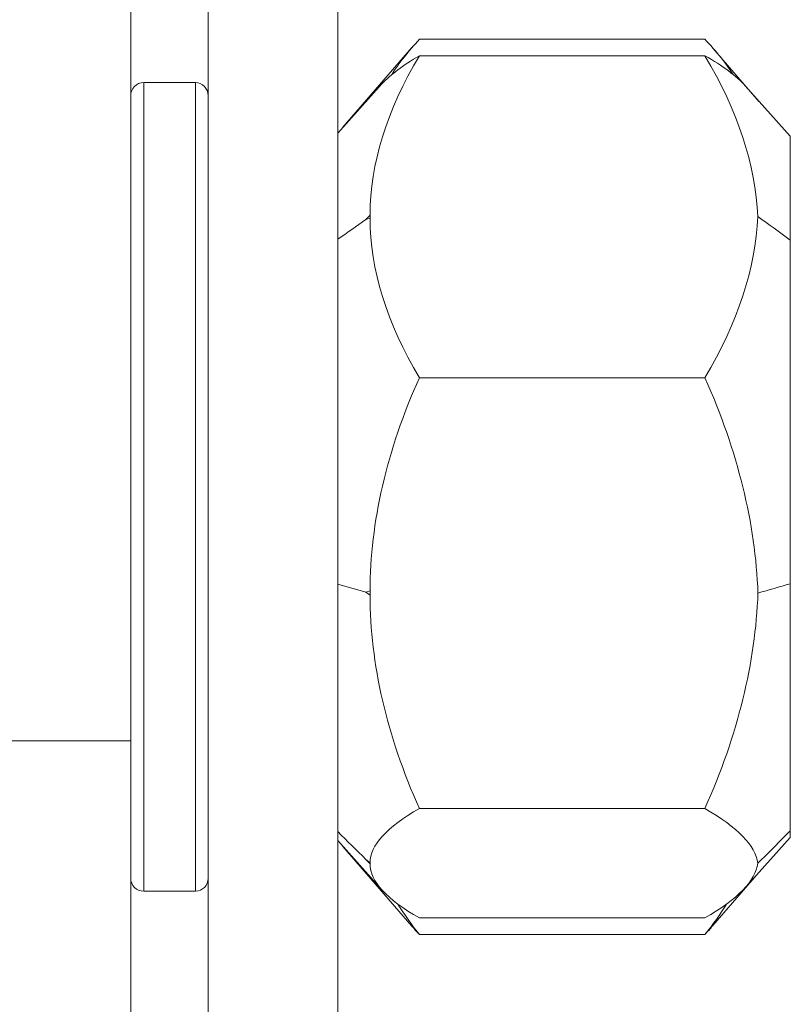
# Model space of a CAD drawing. Units: inches. Extents: x 80.9 to 148.6, y -171.1 to -123.
# Drawn here: x 92 to 93.2, y -167.5 to -166.1 of the extents above; entities that cross this region are included whole.
import ezdxf

# ---------------------------------------------------------------- set-up
doc = ezdxf.new("R2010")
doc.units = ezdxf.units.IN
doc.header["$MEASUREMENT"] = 0
doc.layers.add('Layer 1', color=7, linetype='Continuous')

msp = doc.modelspace()

# ---------------------------------------------------------------- linework, layer by layer
at = {"layer": 'Layer 1', "color": 7, "lineweight": 15}
for points in [[(92.3082, -170.1729), (92.3082, -131.0728)], [(92.4984, -170.1729), (92.4984, -131.0728)], [(92.1945, -167.1357), (92.1945, -162.4855)], [(92.6183, -166.1063), (93.0372, -166.1063)], [(92.6073, -166.1184), (92.506, -166.2352)], [(93.1165, -166.1976), (93.0489, -166.1194)], [(92.6183, -166.1304), (93.0372, -166.1304)], [(92.2138, -166.1697), (92.2138, -166.2813)], [(92.2896, -166.1697), (92.2138, -166.1697)], [(92.2896, -166.2813), (92.2896, -166.1697)], [(92.5632, -166.1718), (92.4984, -166.2441)], [(93.1626, -166.2483), (93.0965, -166.1745)], [(93.1626, -166.2483), (93.1626, -166.4009)], [(92.2138, -166.2813), (92.2138, -167.3562)], [(92.2896, -167.3562), (92.2896, -166.2813)], [(92.5459, -166.3644), (92.5397, -166.3706)], [(92.5397, -166.3706), (92.5459, -166.3688)], [(92.5459, -166.3644), (92.5459, -166.3688)], [(93.1626, -166.4009), (93.1626, -166.9052)], [(92.6183, -166.6028), (93.0372, -166.6028)], [(93.1626, -166.9052), (93.1626, -167.2677)], [(92.5459, -166.9156), (92.5397, -166.9173)], [(92.5397, -166.9173), (92.5459, -166.9221)], [(92.5459, -166.9156), (92.5459, -166.9221)], [(92.0051, -167.1357), (92.1945, -167.1357)], [(92.1945, -167.1357), (92.1945, -168.0848)], [(92.6183, -167.2349), (93.0372, -167.2349)], [(93.1626, -167.2677), (93.1626, -167.2776)], [(92.4984, -167.2818), (92.5632, -167.3541)], [(93.0965, -167.3514), (93.1626, -167.2776)], [(92.506, -167.2907), (92.6073, -167.4075)], [(92.5397, -167.3097), (92.5459, -167.3162)], [(92.5459, -167.3145), (92.5397, -167.3097)], [(92.5459, -167.3145), (92.5459, -167.3162)], [(93.0489, -167.4065), (93.1165, -167.3286)], [(92.2138, -167.3562), (92.2896, -167.3562)], [(92.6183, -167.3955), (93.0372, -167.3955)], [(92.6183, -167.4199), (93.0372, -167.4199)]]:
    msp.add_lwpolyline(points, dxfattribs=at)
for points in [[(92.6183, -166.1063), (92.6024, -166.1235), (92.5887, -166.1408), (92.5776, -166.158)], [(92.6183, -166.1063), (92.6024, -166.1235), (92.5887, -166.1408), (92.5776, -166.158)], [(92.6183, -166.1063), (92.6024, -166.1235), (92.5887, -166.1408), (92.5776, -166.158)], [(92.6183, -166.1063), (92.6024, -166.1235), (92.5887, -166.1408), (92.5776, -166.158)], [(92.6183, -166.1063), (92.6024, -166.1235), (92.5887, -166.1408), (92.5776, -166.158)], [(92.6183, -166.1063), (92.6024, -166.1235), (92.5887, -166.1408), (92.5776, -166.158)], [(92.6183, -166.1063), (92.6024, -166.1235), (92.5887, -166.1408), (92.5776, -166.158)], [(92.6183, -166.1063), (92.6024, -166.1235), (92.5887, -166.1408), (92.5776, -166.158)], [(92.6183, -166.1063), (92.6024, -166.1235), (92.5887, -166.1408), (92.5776, -166.158)], [(92.6183, -166.1063), (92.6024, -166.1235), (92.5887, -166.1408), (92.5776, -166.158)], [(92.6183, -166.1063), (92.6024, -166.1235), (92.5887, -166.1408), (92.5776, -166.158)], [(92.6183, -166.1063), (92.6024, -166.1235), (92.5887, -166.1408), (92.5776, -166.158)], [(92.6183, -166.1063), (92.6024, -166.1235), (92.5887, -166.1408), (92.5776, -166.158)], [(92.6183, -166.1063), (92.6024, -166.1235), (92.5887, -166.1408), (92.5776, -166.158)], [(92.6183, -166.1063), (92.6024, -166.1235), (92.5887, -166.1408), (92.5776, -166.158)], [(92.6183, -166.1063), (92.6024, -166.1235), (92.5887, -166.1408), (92.5776, -166.158)], [(92.6183, -166.1063), (92.6024, -166.1235), (92.5887, -166.1408), (92.5776, -166.158)], [(92.6183, -166.1063), (92.6024, -166.1235), (92.5887, -166.1408), (92.5776, -166.158)], [(92.6183, -166.1063), (92.6024, -166.1235), (92.5887, -166.1408), (92.5776, -166.158)], [(92.6183, -166.1063), (92.6024, -166.1235), (92.5887, -166.1408), (92.5776, -166.158)], [(92.6183, -166.1063), (92.6024, -166.1235), (92.5887, -166.1408), (92.5776, -166.158)], [(93.0786, -166.158), (93.0675, -166.1408), (93.0538, -166.1235), (93.0372, -166.1063)], [(93.0786, -166.158), (93.0675, -166.1408), (93.0538, -166.1235), (93.0372, -166.1063)], [(93.0786, -166.158), (93.0675, -166.1408), (93.0538, -166.1235), (93.0372, -166.1063)], [(93.0786, -166.158), (93.0675, -166.1408), (93.0538, -166.1235), (93.0372, -166.1063)], [(93.0786, -166.158), (93.0675, -166.1408), (93.0538, -166.1235), (93.0372, -166.1063)], [(93.0786, -166.158), (93.0675, -166.1408), (93.0538, -166.1235), (93.0372, -166.1063)], [(93.0786, -166.158), (93.0675, -166.1408), (93.0538, -166.1235), (93.0372, -166.1063)], [(93.0786, -166.158), (93.0675, -166.1408), (93.0538, -166.1235), (93.0372, -166.1063)], [(93.0786, -166.158), (93.0675, -166.1408), (93.0538, -166.1235), (93.0372, -166.1063)], [(93.0786, -166.158), (93.0675, -166.1408), (93.0538, -166.1235), (93.0372, -166.1063)], [(93.0786, -166.158), (93.0675, -166.1408), (93.0538, -166.1235), (93.0372, -166.1063)], [(93.0786, -166.158), (93.0675, -166.1408), (93.0538, -166.1235), (93.0372, -166.1063)], [(93.0786, -166.158), (93.0675, -166.1408), (93.0538, -166.1235), (93.0372, -166.1063)], [(93.0786, -166.158), (93.0675, -166.1408), (93.0538, -166.1235), (93.0372, -166.1063)], [(93.0786, -166.158), (93.0675, -166.1408), (93.0538, -166.1235), (93.0372, -166.1063)], [(93.0786, -166.158), (93.0675, -166.1408), (93.0538, -166.1235), (93.0372, -166.1063)], [(93.0786, -166.158), (93.0675, -166.1408), (93.0538, -166.1235), (93.0372, -166.1063)], [(93.0786, -166.158), (93.0675, -166.1408), (93.0538, -166.1235), (93.0372, -166.1063)], [(93.0786, -166.158), (93.0675, -166.1408), (93.0538, -166.1235), (93.0372, -166.1063)], [(93.0786, -166.158), (93.0675, -166.1408), (93.0538, -166.1235), (93.0372, -166.1063)], [(93.0786, -166.158), (93.0675, -166.1408), (93.0538, -166.1235), (93.0372, -166.1063)], [(92.6183, -166.1304), (92.5701, -166.2104), (92.5459, -166.2896), (92.5459, -166.3644)], [(92.6183, -166.1304), (92.5701, -166.2104), (92.5459, -166.2896), (92.5459, -166.3644)], [(92.6183, -166.1304), (92.5701, -166.2104), (92.5459, -166.2896), (92.5459, -166.3644)], [(92.6183, -166.1304), (92.5701, -166.2104), (92.5459, -166.2896), (92.5459, -166.3644)], [(92.6183, -166.1304), (92.5701, -166.2104), (92.5459, -166.2896), (92.5459, -166.3644)], [(92.6183, -166.1304), (92.5701, -166.2104), (92.5459, -166.2896), (92.5459, -166.3644)], [(92.6183, -166.1304), (92.5701, -166.2104), (92.5459, -166.2896), (92.5459, -166.3644)], [(92.6183, -166.1304), (92.5701, -166.2104), (92.5459, -166.2896), (92.5459, -166.3644)], [(92.6183, -166.1304), (92.5701, -166.2104), (92.5459, -166.2896), (92.5459, -166.3644)], [(92.6183, -166.1304), (92.5701, -166.2104), (92.5459, -166.2896), (92.5459, -166.3644)], [(92.6183, -166.1304), (92.5701, -166.2104), (92.5459, -166.2896), (92.5459, -166.3644)], [(92.6183, -166.1304), (92.5701, -166.2104), (92.5459, -166.2896), (92.5459, -166.3644)], [(92.6183, -166.1304), (92.5701, -166.2104), (92.5459, -166.2896), (92.5459, -166.3644)], [(92.6183, -166.1304), (92.5701, -166.2104), (92.5459, -166.2896), (92.5459, -166.3644)], [(92.6183, -166.1304), (92.5701, -166.2104), (92.5459, -166.2896), (92.5459, -166.3644)], [(92.6183, -166.1304), (92.5701, -166.2104), (92.5459, -166.2896), (92.5459, -166.3644)], [(92.6183, -166.1304), (92.5701, -166.2104), (92.5459, -166.2896), (92.5459, -166.3644)], [(92.6183, -166.1304), (92.5701, -166.2104), (92.5459, -166.2896), (92.5459, -166.3644)], [(92.6183, -166.1304), (92.5701, -166.2104), (92.5459, -166.2896), (92.5459, -166.3644)], [(92.6183, -166.1304), (92.5701, -166.2104), (92.5459, -166.2896), (92.5459, -166.3644)], [(92.6183, -166.1304), (92.5701, -166.2104), (92.5459, -166.2896), (92.5459, -166.3644)], [(92.6183, -166.1304), (92.5942, -166.1442), (92.5756, -166.1583), (92.5632, -166.1718)], [(92.6183, -166.1304), (92.5942, -166.1442), (92.5756, -166.1583), (92.5632, -166.1718)], [(92.6183, -166.1304), (92.5942, -166.1442), (92.5756, -166.1583), (92.5632, -166.1718)], [(92.6183, -166.1304), (92.5942, -166.1442), (92.5756, -166.1583), (92.5632, -166.1718)], [(92.6183, -166.1304), (92.5942, -166.1442), (92.5756, -166.1583), (92.5632, -166.1718)], [(92.6183, -166.1304), (92.5942, -166.1442), (92.5756, -166.1583), (92.5632, -166.1718)], [(92.6183, -166.1304), (92.5942, -166.1442), (92.5756, -166.1583), (92.5632, -166.1718)], [(92.6183, -166.1304), (92.5942, -166.1442), (92.5756, -166.1583), (92.5632, -166.1718)], [(92.6183, -166.1304), (92.5942, -166.1442), (92.5756, -166.1583), (92.5632, -166.1718)], [(92.6183, -166.1304), (92.5942, -166.1442), (92.5756, -166.1583), (92.5632, -166.1718)], [(92.6183, -166.1304), (92.5942, -166.1442), (92.5756, -166.1583), (92.5632, -166.1718)], [(92.6183, -166.1304), (92.5942, -166.1442), (92.5756, -166.1583), (92.5632, -166.1718)], [(92.6183, -166.1304), (92.5942, -166.1442), (92.5756, -166.1583), (92.5632, -166.1718)], [(92.6183, -166.1304), (92.5942, -166.1442), (92.5756, -166.1583), (92.5632, -166.1718)], [(92.6183, -166.1304), (92.5942, -166.1442), (92.5756, -166.1583), (92.5632, -166.1718)], [(92.6183, -166.1304), (92.5942, -166.1442), (92.5756, -166.1583), (92.5632, -166.1718)], [(92.6183, -166.1304), (92.5942, -166.1442), (92.5756, -166.1583), (92.5632, -166.1718)], [(92.6183, -166.1304), (92.5942, -166.1442), (92.5756, -166.1583), (92.5632, -166.1718)], [(92.6183, -166.1304), (92.5942, -166.1442), (92.5756, -166.1583), (92.5632, -166.1718)], [(92.6183, -166.1304), (92.5942, -166.1442), (92.5756, -166.1583), (92.5632, -166.1718)], [(92.6183, -166.1304), (92.5942, -166.1442), (92.5756, -166.1583), (92.5632, -166.1718)], [(93.0965, -166.1745), (93.0834, -166.1601), (93.0634, -166.1452), (93.0372, -166.1304)], [(93.0965, -166.1745), (93.0834, -166.1601), (93.0634, -166.1452), (93.0372, -166.1304)], [(93.0965, -166.1745), (93.0834, -166.1601), (93.0634, -166.1452), (93.0372, -166.1304)], [(93.0965, -166.1745), (93.0834, -166.1601), (93.0634, -166.1452), (93.0372, -166.1304)], [(93.0965, -166.1745), (93.0834, -166.1601), (93.0634, -166.1452), (93.0372, -166.1304)], [(93.0965, -166.1745), (93.0834, -166.1601), (93.0634, -166.1452), (93.0372, -166.1304)], [(93.0965, -166.1745), (93.0834, -166.1601), (93.0634, -166.1452), (93.0372, -166.1304)], [(93.0965, -166.1745), (93.0834, -166.1601), (93.0634, -166.1452), (93.0372, -166.1304)], [(93.0965, -166.1745), (93.0834, -166.1601), (93.0634, -166.1452), (93.0372, -166.1304)], [(93.0965, -166.1745), (93.0834, -166.1601), (93.0634, -166.1452), (93.0372, -166.1304)], [(93.0965, -166.1745), (93.0834, -166.1601), (93.0634, -166.1452), (93.0372, -166.1304)], [(93.0965, -166.1745), (93.0834, -166.1601), (93.0634, -166.1452), (93.0372, -166.1304)], [(93.0965, -166.1745), (93.0834, -166.1601), (93.0634, -166.1452), (93.0372, -166.1304)], [(93.0965, -166.1745), (93.0834, -166.1601), (93.0634, -166.1452), (93.0372, -166.1304)], [(93.0965, -166.1745), (93.0834, -166.1601), (93.0634, -166.1452), (93.0372, -166.1304)], [(93.0965, -166.1745), (93.0834, -166.1601), (93.0634, -166.1452), (93.0372, -166.1304)], [(93.0965, -166.1745), (93.0834, -166.1601), (93.0634, -166.1452), (93.0372, -166.1304)], [(93.0965, -166.1745), (93.0834, -166.1601), (93.0634, -166.1452), (93.0372, -166.1304)], [(93.0965, -166.1745), (93.0834, -166.1601), (93.0634, -166.1452), (93.0372, -166.1304)], [(93.0965, -166.1745), (93.0834, -166.1601), (93.0634, -166.1452), (93.0372, -166.1304)], [(93.0965, -166.1745), (93.0834, -166.1601), (93.0634, -166.1452), (93.0372, -166.1304)], [(93.1151, -166.3664), (93.1116, -166.2906), (93.0854, -166.211), (93.0372, -166.1304)], [(93.1151, -166.3664), (93.1116, -166.2906), (93.0854, -166.211), (93.0372, -166.1304)], [(93.1151, -166.3664), (93.1116, -166.2906), (93.0854, -166.211), (93.0372, -166.1304)], [(93.1151, -166.3664), (93.1116, -166.2906), (93.0854, -166.211), (93.0372, -166.1304)], [(93.1151, -166.3664), (93.1116, -166.2906), (93.0854, -166.211), (93.0372, -166.1304)], [(93.1151, -166.3664), (93.1116, -166.2906), (93.0854, -166.211), (93.0372, -166.1304)], [(93.1151, -166.3664), (93.1116, -166.2906), (93.0854, -166.211), (93.0372, -166.1304)], [(93.1151, -166.3664), (93.1116, -166.2906), (93.0854, -166.211), (93.0372, -166.1304)], [(93.1151, -166.3664), (93.1116, -166.2906), (93.0854, -166.211), (93.0372, -166.1304)], [(93.1151, -166.3664), (93.1116, -166.2906), (93.0854, -166.211), (93.0372, -166.1304)], [(93.1151, -166.3664), (93.1116, -166.2906), (93.0854, -166.211), (93.0372, -166.1304)], [(93.1151, -166.3664), (93.1116, -166.2906), (93.0854, -166.211), (93.0372, -166.1304)], [(93.1151, -166.3664), (93.1116, -166.2906), (93.0854, -166.211), (93.0372, -166.1304)], [(93.1151, -166.3664), (93.1116, -166.2906), (93.0854, -166.211), (93.0372, -166.1304)], [(93.1151, -166.3664), (93.1116, -166.2906), (93.0854, -166.211), (93.0372, -166.1304)], [(93.1151, -166.3664), (93.1116, -166.2906), (93.0854, -166.211), (93.0372, -166.1304)], [(93.1151, -166.3664), (93.1116, -166.2906), (93.0854, -166.211), (93.0372, -166.1304)], [(93.1151, -166.3664), (93.1116, -166.2906), (93.0854, -166.211), (93.0372, -166.1304)], [(93.1151, -166.3664), (93.1116, -166.2906), (93.0854, -166.211), (93.0372, -166.1304)], [(93.1151, -166.3664), (93.1116, -166.2906), (93.0854, -166.211), (93.0372, -166.1304)], [(93.1151, -166.3664), (93.1116, -166.2906), (93.0854, -166.211), (93.0372, -166.1304)], [(92.5397, -166.3706), (92.526, -166.3802), (92.5122, -166.3902), (92.4984, -166.3998)], [(92.5397, -166.3706), (92.526, -166.3802), (92.5122, -166.3902), (92.4984, -166.3998)], [(92.5397, -166.3706), (92.526, -166.3802), (92.5122, -166.3902), (92.4984, -166.3998)], [(92.5397, -166.3706), (92.526, -166.3802), (92.5122, -166.3902), (92.4984, -166.3998)], [(92.5397, -166.3706), (92.526, -166.3802), (92.5122, -166.3902), (92.4984, -166.3998)], [(92.5397, -166.3706), (92.526, -166.3802), (92.5122, -166.3902), (92.4984, -166.3998)], [(92.5397, -166.3706), (92.526, -166.3802), (92.5122, -166.3902), (92.4984, -166.3998)], [(92.5397, -166.3706), (92.526, -166.3802), (92.5122, -166.3902), (92.4984, -166.3998)], [(92.5397, -166.3706), (92.526, -166.3802), (92.5122, -166.3902), (92.4984, -166.3998)], [(92.5397, -166.3706), (92.526, -166.3802), (92.5122, -166.3902), (92.4984, -166.3998)], [(92.5397, -166.3706), (92.526, -166.3802), (92.5122, -166.3902), (92.4984, -166.3998)], [(92.5397, -166.3706), (92.526, -166.3802), (92.5122, -166.3902), (92.4984, -166.3998)], [(92.5397, -166.3706), (92.526, -166.3802), (92.5122, -166.3902), (92.4984, -166.3998)], [(92.5397, -166.3706), (92.526, -166.3802), (92.5122, -166.3902), (92.4984, -166.3998)], [(92.5397, -166.3706), (92.526, -166.3802), (92.5122, -166.3902), (92.4984, -166.3998)], [(92.5397, -166.3706), (92.526, -166.3802), (92.5122, -166.3902), (92.4984, -166.3998)], [(92.5397, -166.3706), (92.526, -166.3802), (92.5122, -166.3902), (92.4984, -166.3998)], [(92.5397, -166.3706), (92.526, -166.3802), (92.5122, -166.3902), (92.4984, -166.3998)], [(92.5397, -166.3706), (92.526, -166.3802), (92.5122, -166.3902), (92.4984, -166.3998)], [(92.5397, -166.3706), (92.526, -166.3802), (92.5122, -166.3902), (92.4984, -166.3998)], [(92.5397, -166.3706), (92.526, -166.3802), (92.5122, -166.3902), (92.4984, -166.3998)], [(92.5459, -166.3688), (92.5459, -166.4436), (92.5701, -166.5228), (92.6183, -166.6028)], [(92.5459, -166.3688), (92.5459, -166.4436), (92.5701, -166.5228), (92.6183, -166.6028)], [(92.5459, -166.3688), (92.5459, -166.4436), (92.5701, -166.5228), (92.6183, -166.6028)], [(92.5459, -166.3688), (92.5459, -166.4436), (92.5701, -166.5228), (92.6183, -166.6028)], [(92.5459, -166.3688), (92.5459, -166.4436), (92.5701, -166.5228), (92.6183, -166.6028)], [(92.5459, -166.3688), (92.5459, -166.4436), (92.5701, -166.5228), (92.6183, -166.6028)], [(92.5459, -166.3688), (92.5459, -166.4436), (92.5701, -166.5228), (92.6183, -166.6028)], [(92.5459, -166.3688), (92.5459, -166.4436), (92.5701, -166.5228), (92.6183, -166.6028)], [(92.5459, -166.3688), (92.5459, -166.4436), (92.5701, -166.5228), (92.6183, -166.6028)], [(92.5459, -166.3688), (92.5459, -166.4436), (92.5701, -166.5228), (92.6183, -166.6028)], [(92.5459, -166.3688), (92.5459, -166.4436), (92.5701, -166.5228), (92.6183, -166.6028)], [(92.5459, -166.3688), (92.5459, -166.4436), (92.5701, -166.5228), (92.6183, -166.6028)], [(92.5459, -166.3688), (92.5459, -166.4436), (92.5701, -166.5228), (92.6183, -166.6028)], [(92.5459, -166.3688), (92.5459, -166.4436), (92.5701, -166.5228), (92.6183, -166.6028)], [(92.5459, -166.3688), (92.5459, -166.4436), (92.5701, -166.5228), (92.6183, -166.6028)], [(92.5459, -166.3688), (92.5459, -166.4436), (92.5701, -166.5228), (92.6183, -166.6028)], [(92.5459, -166.3688), (92.5459, -166.4436), (92.5701, -166.5228), (92.6183, -166.6028)], [(92.5459, -166.3688), (92.5459, -166.4436), (92.5701, -166.5228), (92.6183, -166.6028)], [(92.5459, -166.3688), (92.5459, -166.4436), (92.5701, -166.5228), (92.6183, -166.6028)], [(92.5459, -166.3688), (92.5459, -166.4436), (92.5701, -166.5228), (92.6183, -166.6028)], [(92.5459, -166.3688), (92.5459, -166.4436), (92.5701, -166.5228), (92.6183, -166.6028)], [(93.0372, -166.6028), (93.0854, -166.5221), (93.1116, -166.4426), (93.1151, -166.3664)], [(93.0372, -166.6028), (93.0854, -166.5221), (93.1116, -166.4426), (93.1151, -166.3664)], [(93.0372, -166.6028), (93.0854, -166.5221), (93.1116, -166.4426), (93.1151, -166.3664)], [(93.0372, -166.6028), (93.0854, -166.5221), (93.1116, -166.4426), (93.1151, -166.3664)], [(93.0372, -166.6028), (93.0854, -166.5221), (93.1116, -166.4426), (93.1151, -166.3664)], [(93.0372, -166.6028), (93.0854, -166.5221), (93.1116, -166.4426), (93.1151, -166.3664)], [(93.0372, -166.6028), (93.0854, -166.5221), (93.1116, -166.4426), (93.1151, -166.3664)], [(93.0372, -166.6028), (93.0854, -166.5221), (93.1116, -166.4426), (93.1151, -166.3664)], [(93.0372, -166.6028), (93.0854, -166.5221), (93.1116, -166.4426), (93.1151, -166.3664)], [(93.0372, -166.6028), (93.0854, -166.5221), (93.1116, -166.4426), (93.1151, -166.3664)], [(93.0372, -166.6028), (93.0854, -166.5221), (93.1116, -166.4426), (93.1151, -166.3664)], [(93.0372, -166.6028), (93.0854, -166.5221), (93.1116, -166.4426), (93.1151, -166.3664)], [(93.0372, -166.6028), (93.0854, -166.5221), (93.1116, -166.4426), (93.1151, -166.3664)], [(93.0372, -166.6028), (93.0854, -166.5221), (93.1116, -166.4426), (93.1151, -166.3664)], [(93.0372, -166.6028), (93.0854, -166.5221), (93.1116, -166.4426), (93.1151, -166.3664)], [(93.0372, -166.6028), (93.0854, -166.5221), (93.1116, -166.4426), (93.1151, -166.3664)], [(93.0372, -166.6028), (93.0854, -166.5221), (93.1116, -166.4426), (93.1151, -166.3664)], [(93.0372, -166.6028), (93.0854, -166.5221), (93.1116, -166.4426), (93.1151, -166.3664)], [(93.0372, -166.6028), (93.0854, -166.5221), (93.1116, -166.4426), (93.1151, -166.3664)], [(93.0372, -166.6028), (93.0854, -166.5221), (93.1116, -166.4426), (93.1151, -166.3664)], [(93.0372, -166.6028), (93.0854, -166.5221), (93.1116, -166.4426), (93.1151, -166.3664)], [(93.1626, -166.4009), (93.1468, -166.3895), (93.1309, -166.3778), (93.1151, -166.3664)], [(93.1626, -166.4009), (93.1468, -166.3895), (93.1309, -166.3778), (93.1151, -166.3664)], [(93.1626, -166.4009), (93.1468, -166.3895), (93.1309, -166.3778), (93.1151, -166.3664)], [(93.1626, -166.4009), (93.1468, -166.3895), (93.1309, -166.3778), (93.1151, -166.3664)], [(93.1626, -166.4009), (93.1468, -166.3895), (93.1309, -166.3778), (93.1151, -166.3664)], [(93.1626, -166.4009), (93.1468, -166.3895), (93.1309, -166.3778), (93.1151, -166.3664)], [(93.1626, -166.4009), (93.1468, -166.3895), (93.1309, -166.3778), (93.1151, -166.3664)], [(93.1626, -166.4009), (93.1468, -166.3895), (93.1309, -166.3778), (93.1151, -166.3664)], [(93.1626, -166.4009), (93.1468, -166.3895), (93.1309, -166.3778), (93.1151, -166.3664)], [(93.1626, -166.4009), (93.1468, -166.3895), (93.1309, -166.3778), (93.1151, -166.3664)], [(93.1626, -166.4009), (93.1468, -166.3895), (93.1309, -166.3778), (93.1151, -166.3664)], [(93.1626, -166.4009), (93.1468, -166.3895), (93.1309, -166.3778), (93.1151, -166.3664)], [(93.1626, -166.4009), (93.1468, -166.3895), (93.1309, -166.3778), (93.1151, -166.3664)], [(93.1626, -166.4009), (93.1468, -166.3895), (93.1309, -166.3778), (93.1151, -166.3664)], [(93.1626, -166.4009), (93.1468, -166.3895), (93.1309, -166.3778), (93.1151, -166.3664)], [(93.1626, -166.4009), (93.1468, -166.3895), (93.1309, -166.3778), (93.1151, -166.3664)], [(93.1626, -166.4009), (93.1468, -166.3895), (93.1309, -166.3778), (93.1151, -166.3664)], [(93.1626, -166.4009), (93.1468, -166.3895), (93.1309, -166.3778), (93.1151, -166.3664)], [(93.1626, -166.4009), (93.1468, -166.3895), (93.1309, -166.3778), (93.1151, -166.3664)], [(93.1626, -166.4009), (93.1468, -166.3895), (93.1309, -166.3778), (93.1151, -166.3664)], [(93.1626, -166.4009), (93.1468, -166.3895), (93.1309, -166.3778), (93.1151, -166.3664)], [(92.6183, -166.6028), (92.5701, -166.7095), (92.5459, -166.8157), (92.5459, -166.9156)], [(92.6183, -166.6028), (92.5701, -166.7095), (92.5459, -166.8157), (92.5459, -166.9156)], [(92.6183, -166.6028), (92.5701, -166.7095), (92.5459, -166.8157), (92.5459, -166.9156)], [(92.6183, -166.6028), (92.5701, -166.7095), (92.5459, -166.8157), (92.5459, -166.9156)], [(92.6183, -166.6028), (92.5701, -166.7095), (92.5459, -166.8157), (92.5459, -166.9156)], [(92.6183, -166.6028), (92.5701, -166.7095), (92.5459, -166.8157), (92.5459, -166.9156)], [(92.6183, -166.6028), (92.5701, -166.7095), (92.5459, -166.8157), (92.5459, -166.9156)], [(92.6183, -166.6028), (92.5701, -166.7095), (92.5459, -166.8157), (92.5459, -166.9156)], [(92.6183, -166.6028), (92.5701, -166.7095), (92.5459, -166.8157), (92.5459, -166.9156)], [(92.6183, -166.6028), (92.5701, -166.7095), (92.5459, -166.8157), (92.5459, -166.9156)], [(92.6183, -166.6028), (92.5701, -166.7095), (92.5459, -166.8157), (92.5459, -166.9156)], [(92.6183, -166.6028), (92.5701, -166.7095), (92.5459, -166.8157), (92.5459, -166.9156)], [(92.6183, -166.6028), (92.5701, -166.7095), (92.5459, -166.8157), (92.5459, -166.9156)], [(92.6183, -166.6028), (92.5701, -166.7095), (92.5459, -166.8157), (92.5459, -166.9156)], [(92.6183, -166.6028), (92.5701, -166.7095), (92.5459, -166.8157), (92.5459, -166.9156)], [(92.6183, -166.6028), (92.5701, -166.7095), (92.5459, -166.8157), (92.5459, -166.9156)], [(92.6183, -166.6028), (92.5701, -166.7095), (92.5459, -166.8157), (92.5459, -166.9156)], [(92.6183, -166.6028), (92.5701, -166.7095), (92.5459, -166.8157), (92.5459, -166.9156)], [(92.6183, -166.6028), (92.5701, -166.7095), (92.5459, -166.8157), (92.5459, -166.9156)], [(92.6183, -166.6028), (92.5701, -166.7095), (92.5459, -166.8157), (92.5459, -166.9156)], [(92.6183, -166.6028), (92.5701, -166.7095), (92.5459, -166.8157), (92.5459, -166.9156)], [(93.1151, -166.9187), (93.1116, -166.8174), (93.0854, -166.7102), (93.0372, -166.6028)], [(93.1151, -166.9187), (93.1116, -166.8174), (93.0854, -166.7102), (93.0372, -166.6028)], [(93.1151, -166.9187), (93.1116, -166.8174), (93.0854, -166.7102), (93.0372, -166.6028)], [(93.1151, -166.9187), (93.1116, -166.8174), (93.0854, -166.7102), (93.0372, -166.6028)], [(93.1151, -166.9187), (93.1116, -166.8174), (93.0854, -166.7102), (93.0372, -166.6028)], [(93.1151, -166.9187), (93.1116, -166.8174), (93.0854, -166.7102), (93.0372, -166.6028)], [(93.1151, -166.9187), (93.1116, -166.8174), (93.0854, -166.7102), (93.0372, -166.6028)], [(93.1151, -166.9187), (93.1116, -166.8174), (93.0854, -166.7102), (93.0372, -166.6028)], [(93.1151, -166.9187), (93.1116, -166.8174), (93.0854, -166.7102), (93.0372, -166.6028)], [(93.1151, -166.9187), (93.1116, -166.8174), (93.0854, -166.7102), (93.0372, -166.6028)], [(93.1151, -166.9187), (93.1116, -166.8174), (93.0854, -166.7102), (93.0372, -166.6028)], [(93.1151, -166.9187), (93.1116, -166.8174), (93.0854, -166.7102), (93.0372, -166.6028)], [(93.1151, -166.9187), (93.1116, -166.8174), (93.0854, -166.7102), (93.0372, -166.6028)], [(93.1151, -166.9187), (93.1116, -166.8174), (93.0854, -166.7102), (93.0372, -166.6028)], [(93.1151, -166.9187), (93.1116, -166.8174), (93.0854, -166.7102), (93.0372, -166.6028)], [(93.1151, -166.9187), (93.1116, -166.8174), (93.0854, -166.7102), (93.0372, -166.6028)], [(93.1151, -166.9187), (93.1116, -166.8174), (93.0854, -166.7102), (93.0372, -166.6028)], [(93.1151, -166.9187), (93.1116, -166.8174), (93.0854, -166.7102), (93.0372, -166.6028)], [(93.1151, -166.9187), (93.1116, -166.8174), (93.0854, -166.7102), (93.0372, -166.6028)], [(93.1151, -166.9187), (93.1116, -166.8174), (93.0854, -166.7102), (93.0372, -166.6028)], [(93.1151, -166.9187), (93.1116, -166.8174), (93.0854, -166.7102), (93.0372, -166.6028)], [(92.4984, -166.9056), (92.5122, -166.9097), (92.526, -166.9135), (92.5397, -166.9173)], [(92.4984, -166.9056), (92.5122, -166.9097), (92.526, -166.9135), (92.5397, -166.9173)], [(92.4984, -166.9056), (92.5122, -166.9097), (92.526, -166.9135), (92.5397, -166.9173)], [(92.4984, -166.9056), (92.5122, -166.9097), (92.526, -166.9135), (92.5397, -166.9173)], [(92.4984, -166.9056), (92.5122, -166.9097), (92.526, -166.9135), (92.5397, -166.9173)], [(92.4984, -166.9056), (92.5122, -166.9097), (92.526, -166.9135), (92.5397, -166.9173)], [(92.4984, -166.9056), (92.5122, -166.9097), (92.526, -166.9135), (92.5397, -166.9173)], [(92.4984, -166.9056), (92.5122, -166.9097), (92.526, -166.9135), (92.5397, -166.9173)], [(92.4984, -166.9056), (92.5122, -166.9097), (92.526, -166.9135), (92.5397, -166.9173)], [(92.4984, -166.9056), (92.5122, -166.9097), (92.526, -166.9135), (92.5397, -166.9173)], [(92.4984, -166.9056), (92.5122, -166.9097), (92.526, -166.9135), (92.5397, -166.9173)], [(92.4984, -166.9056), (92.5122, -166.9097), (92.526, -166.9135), (92.5397, -166.9173)], [(92.4984, -166.9056), (92.5122, -166.9097), (92.526, -166.9135), (92.5397, -166.9173)], [(92.4984, -166.9056), (92.5122, -166.9097), (92.526, -166.9135), (92.5397, -166.9173)], [(92.4984, -166.9056), (92.5122, -166.9097), (92.526, -166.9135), (92.5397, -166.9173)], [(92.4984, -166.9056), (92.5122, -166.9097), (92.526, -166.9135), (92.5397, -166.9173)], [(92.4984, -166.9056), (92.5122, -166.9097), (92.526, -166.9135), (92.5397, -166.9173)], [(92.4984, -166.9056), (92.5122, -166.9097), (92.526, -166.9135), (92.5397, -166.9173)], [(92.4984, -166.9056), (92.5122, -166.9097), (92.526, -166.9135), (92.5397, -166.9173)], [(92.4984, -166.9056), (92.5122, -166.9097), (92.526, -166.9135), (92.5397, -166.9173)], [(92.4984, -166.9056), (92.5122, -166.9097), (92.526, -166.9135), (92.5397, -166.9173)], [(93.1151, -166.9187), (93.1309, -166.9145), (93.1468, -166.9097), (93.1626, -166.9052)], [(93.1151, -166.9187), (93.1309, -166.9145), (93.1468, -166.9097), (93.1626, -166.9052)], [(93.1151, -166.9187), (93.1309, -166.9145), (93.1468, -166.9097), (93.1626, -166.9052)], [(93.1151, -166.9187), (93.1309, -166.9145), (93.1468, -166.9097), (93.1626, -166.9052)], [(93.1151, -166.9187), (93.1309, -166.9145), (93.1468, -166.9097), (93.1626, -166.9052)], [(93.1151, -166.9187), (93.1309, -166.9145), (93.1468, -166.9097), (93.1626, -166.9052)], [(93.1151, -166.9187), (93.1309, -166.9145), (93.1468, -166.9097), (93.1626, -166.9052)], [(93.1151, -166.9187), (93.1309, -166.9145), (93.1468, -166.9097), (93.1626, -166.9052)], [(93.1151, -166.9187), (93.1309, -166.9145), (93.1468, -166.9097), (93.1626, -166.9052)], [(93.1151, -166.9187), (93.1309, -166.9145), (93.1468, -166.9097), (93.1626, -166.9052)], [(93.1151, -166.9187), (93.1309, -166.9145), (93.1468, -166.9097), (93.1626, -166.9052)], [(93.1151, -166.9187), (93.1309, -166.9145), (93.1468, -166.9097), (93.1626, -166.9052)], [(93.1151, -166.9187), (93.1309, -166.9145), (93.1468, -166.9097), (93.1626, -166.9052)], [(93.1151, -166.9187), (93.1309, -166.9145), (93.1468, -166.9097), (93.1626, -166.9052)], [(93.1151, -166.9187), (93.1309, -166.9145), (93.1468, -166.9097), (93.1626, -166.9052)], [(93.1151, -166.9187), (93.1309, -166.9145), (93.1468, -166.9097), (93.1626, -166.9052)], [(93.1151, -166.9187), (93.1309, -166.9145), (93.1468, -166.9097), (93.1626, -166.9052)], [(93.1151, -166.9187), (93.1309, -166.9145), (93.1468, -166.9097), (93.1626, -166.9052)], [(93.1151, -166.9187), (93.1309, -166.9145), (93.1468, -166.9097), (93.1626, -166.9052)], [(93.1151, -166.9187), (93.1309, -166.9145), (93.1468, -166.9097), (93.1626, -166.9052)], [(93.1151, -166.9187), (93.1309, -166.9145), (93.1468, -166.9097), (93.1626, -166.9052)], [(92.5459, -166.9221), (92.5459, -167.022), (92.5701, -167.1281), (92.6183, -167.2349)], [(92.5459, -166.9221), (92.5459, -167.022), (92.5701, -167.1281), (92.6183, -167.2349)], [(92.5459, -166.9221), (92.5459, -167.022), (92.5701, -167.1281), (92.6183, -167.2349)], [(92.5459, -166.9221), (92.5459, -167.022), (92.5701, -167.1281), (92.6183, -167.2349)], [(92.5459, -166.9221), (92.5459, -167.022), (92.5701, -167.1281), (92.6183, -167.2349)], [(92.5459, -166.9221), (92.5459, -167.022), (92.5701, -167.1281), (92.6183, -167.2349)], [(92.5459, -166.9221), (92.5459, -167.022), (92.5701, -167.1281), (92.6183, -167.2349)], [(92.5459, -166.9221), (92.5459, -167.022), (92.5701, -167.1281), (92.6183, -167.2349)], [(92.5459, -166.9221), (92.5459, -167.022), (92.5701, -167.1281), (92.6183, -167.2349)], [(92.5459, -166.9221), (92.5459, -167.022), (92.5701, -167.1281), (92.6183, -167.2349)], [(92.5459, -166.9221), (92.5459, -167.022), (92.5701, -167.1281), (92.6183, -167.2349)], [(92.5459, -166.9221), (92.5459, -167.022), (92.5701, -167.1281), (92.6183, -167.2349)], [(92.5459, -166.9221), (92.5459, -167.022), (92.5701, -167.1281), (92.6183, -167.2349)], [(92.5459, -166.9221), (92.5459, -167.022), (92.5701, -167.1281), (92.6183, -167.2349)], [(92.5459, -166.9221), (92.5459, -167.022), (92.5701, -167.1281), (92.6183, -167.2349)], [(92.5459, -166.9221), (92.5459, -167.022), (92.5701, -167.1281), (92.6183, -167.2349)], [(92.5459, -166.9221), (92.5459, -167.022), (92.5701, -167.1281), (92.6183, -167.2349)], [(92.5459, -166.9221), (92.5459, -167.022), (92.5701, -167.1281), (92.6183, -167.2349)], [(92.5459, -166.9221), (92.5459, -167.022), (92.5701, -167.1281), (92.6183, -167.2349)], [(92.5459, -166.9221), (92.5459, -167.022), (92.5701, -167.1281), (92.6183, -167.2349)], [(92.5459, -166.9221), (92.5459, -167.022), (92.5701, -167.1281), (92.6183, -167.2349)], [(93.0372, -167.2349), (93.0854, -167.1274), (93.1116, -167.0203), (93.1151, -166.9187)], [(93.0372, -167.2349), (93.0854, -167.1274), (93.1116, -167.0203), (93.1151, -166.9187)], [(93.0372, -167.2349), (93.0854, -167.1274), (93.1116, -167.0203), (93.1151, -166.9187)], [(93.0372, -167.2349), (93.0854, -167.1274), (93.1116, -167.0203), (93.1151, -166.9187)], [(93.0372, -167.2349), (93.0854, -167.1274), (93.1116, -167.0203), (93.1151, -166.9187)], [(93.0372, -167.2349), (93.0854, -167.1274), (93.1116, -167.0203), (93.1151, -166.9187)], [(93.0372, -167.2349), (93.0854, -167.1274), (93.1116, -167.0203), (93.1151, -166.9187)], [(93.0372, -167.2349), (93.0854, -167.1274), (93.1116, -167.0203), (93.1151, -166.9187)], [(93.0372, -167.2349), (93.0854, -167.1274), (93.1116, -167.0203), (93.1151, -166.9187)], [(93.0372, -167.2349), (93.0854, -167.1274), (93.1116, -167.0203), (93.1151, -166.9187)], [(93.0372, -167.2349), (93.0854, -167.1274), (93.1116, -167.0203), (93.1151, -166.9187)], [(93.0372, -167.2349), (93.0854, -167.1274), (93.1116, -167.0203), (93.1151, -166.9187)], [(93.0372, -167.2349), (93.0854, -167.1274), (93.1116, -167.0203), (93.1151, -166.9187)], [(93.0372, -167.2349), (93.0854, -167.1274), (93.1116, -167.0203), (93.1151, -166.9187)], [(93.0372, -167.2349), (93.0854, -167.1274), (93.1116, -167.0203), (93.1151, -166.9187)], [(93.0372, -167.2349), (93.0854, -167.1274), (93.1116, -167.0203), (93.1151, -166.9187)], [(93.0372, -167.2349), (93.0854, -167.1274), (93.1116, -167.0203), (93.1151, -166.9187)], [(93.0372, -167.2349), (93.0854, -167.1274), (93.1116, -167.0203), (93.1151, -166.9187)], [(93.0372, -167.2349), (93.0854, -167.1274), (93.1116, -167.0203), (93.1151, -166.9187)], [(93.0372, -167.2349), (93.0854, -167.1274), (93.1116, -167.0203), (93.1151, -166.9187)], [(93.0372, -167.2349), (93.0854, -167.1274), (93.1116, -167.0203), (93.1151, -166.9187)], [(92.6183, -167.2349), (92.5701, -167.2621), (92.5459, -167.289), (92.5459, -167.3145)], [(92.6183, -167.2349), (92.5701, -167.2621), (92.5459, -167.289), (92.5459, -167.3145)], [(92.6183, -167.2349), (92.5701, -167.2621), (92.5459, -167.289), (92.5459, -167.3145)], [(92.6183, -167.2349), (92.5701, -167.2621), (92.5459, -167.289), (92.5459, -167.3145)], [(92.6183, -167.2349), (92.5701, -167.2621), (92.5459, -167.289), (92.5459, -167.3145)], [(92.6183, -167.2349), (92.5701, -167.2621), (92.5459, -167.289), (92.5459, -167.3145)], [(92.6183, -167.2349), (92.5701, -167.2621), (92.5459, -167.289), (92.5459, -167.3145)], [(92.6183, -167.2349), (92.5701, -167.2621), (92.5459, -167.289), (92.5459, -167.3145)], [(92.6183, -167.2349), (92.5701, -167.2621), (92.5459, -167.289), (92.5459, -167.3145)], [(92.6183, -167.2349), (92.5701, -167.2621), (92.5459, -167.289), (92.5459, -167.3145)], [(92.6183, -167.2349), (92.5701, -167.2621), (92.5459, -167.289), (92.5459, -167.3145)], [(92.6183, -167.2349), (92.5701, -167.2621), (92.5459, -167.289), (92.5459, -167.3145)], [(92.6183, -167.2349), (92.5701, -167.2621), (92.5459, -167.289), (92.5459, -167.3145)], [(92.6183, -167.2349), (92.5701, -167.2621), (92.5459, -167.289), (92.5459, -167.3145)], [(92.6183, -167.2349), (92.5701, -167.2621), (92.5459, -167.289), (92.5459, -167.3145)], [(92.6183, -167.2349), (92.5701, -167.2621), (92.5459, -167.289), (92.5459, -167.3145)], [(92.6183, -167.2349), (92.5701, -167.2621), (92.5459, -167.289), (92.5459, -167.3145)], [(92.6183, -167.2349), (92.5701, -167.2621), (92.5459, -167.289), (92.5459, -167.3145)], [(92.6183, -167.2349), (92.5701, -167.2621), (92.5459, -167.289), (92.5459, -167.3145)], [(92.6183, -167.2349), (92.5701, -167.2621), (92.5459, -167.289), (92.5459, -167.3145)], [(92.6183, -167.2349), (92.5701, -167.2621), (92.5459, -167.289), (92.5459, -167.3145)], [(93.1151, -167.3152), (93.1116, -167.2894), (93.0854, -167.2625), (93.0372, -167.2349)], [(93.1151, -167.3152), (93.1116, -167.2894), (93.0854, -167.2625), (93.0372, -167.2349)], [(93.1151, -167.3152), (93.1116, -167.2894), (93.0854, -167.2625), (93.0372, -167.2349)], [(93.1151, -167.3152), (93.1116, -167.2894), (93.0854, -167.2625), (93.0372, -167.2349)], [(93.1151, -167.3152), (93.1116, -167.2894), (93.0854, -167.2625), (93.0372, -167.2349)], [(93.1151, -167.3152), (93.1116, -167.2894), (93.0854, -167.2625), (93.0372, -167.2349)], [(93.1151, -167.3152), (93.1116, -167.2894), (93.0854, -167.2625), (93.0372, -167.2349)], [(93.1151, -167.3152), (93.1116, -167.2894), (93.0854, -167.2625), (93.0372, -167.2349)], [(93.1151, -167.3152), (93.1116, -167.2894), (93.0854, -167.2625), (93.0372, -167.2349)], [(93.1151, -167.3152), (93.1116, -167.2894), (93.0854, -167.2625), (93.0372, -167.2349)], [(93.1151, -167.3152), (93.1116, -167.2894), (93.0854, -167.2625), (93.0372, -167.2349)], [(93.1151, -167.3152), (93.1116, -167.2894), (93.0854, -167.2625), (93.0372, -167.2349)], [(93.1151, -167.3152), (93.1116, -167.2894), (93.0854, -167.2625), (93.0372, -167.2349)], [(93.1151, -167.3152), (93.1116, -167.2894), (93.0854, -167.2625), (93.0372, -167.2349)], [(93.1151, -167.3152), (93.1116, -167.2894), (93.0854, -167.2625), (93.0372, -167.2349)], [(93.1151, -167.3152), (93.1116, -167.2894), (93.0854, -167.2625), (93.0372, -167.2349)], [(93.1151, -167.3152), (93.1116, -167.2894), (93.0854, -167.2625), (93.0372, -167.2349)], [(93.1151, -167.3152), (93.1116, -167.2894), (93.0854, -167.2625), (93.0372, -167.2349)], [(93.1151, -167.3152), (93.1116, -167.2894), (93.0854, -167.2625), (93.0372, -167.2349)], [(93.1151, -167.3152), (93.1116, -167.2894), (93.0854, -167.2625), (93.0372, -167.2349)], [(93.1151, -167.3152), (93.1116, -167.2894), (93.0854, -167.2625), (93.0372, -167.2349)], [(92.4984, -167.2687), (92.5122, -167.2825), (92.526, -167.2959), (92.5397, -167.3097)], [(92.4984, -167.2687), (92.5122, -167.2825), (92.526, -167.2959), (92.5397, -167.3097)], [(92.4984, -167.2687), (92.5122, -167.2825), (92.526, -167.2959), (92.5397, -167.3097)], [(92.4984, -167.2687), (92.5122, -167.2825), (92.526, -167.2959), (92.5397, -167.3097)], [(92.4984, -167.2687), (92.5122, -167.2825), (92.526, -167.2959), (92.5397, -167.3097)], [(92.4984, -167.2687), (92.5122, -167.2825), (92.526, -167.2959), (92.5397, -167.3097)], [(92.4984, -167.2687), (92.5122, -167.2825), (92.526, -167.2959), (92.5397, -167.3097)], [(92.4984, -167.2687), (92.5122, -167.2825), (92.526, -167.2959), (92.5397, -167.3097)], [(92.4984, -167.2687), (92.5122, -167.2825), (92.526, -167.2959), (92.5397, -167.3097)], [(92.4984, -167.2687), (92.5122, -167.2825), (92.526, -167.2959), (92.5397, -167.3097)], [(92.4984, -167.2687), (92.5122, -167.2825), (92.526, -167.2959), (92.5397, -167.3097)], [(92.4984, -167.2687), (92.5122, -167.2825), (92.526, -167.2959), (92.5397, -167.3097)], [(92.4984, -167.2687), (92.5122, -167.2825), (92.526, -167.2959), (92.5397, -167.3097)], [(92.4984, -167.2687), (92.5122, -167.2825), (92.526, -167.2959), (92.5397, -167.3097)], [(92.4984, -167.2687), (92.5122, -167.2825), (92.526, -167.2959), (92.5397, -167.3097)], [(92.4984, -167.2687), (92.5122, -167.2825), (92.526, -167.2959), (92.5397, -167.3097)], [(92.4984, -167.2687), (92.5122, -167.2825), (92.526, -167.2959), (92.5397, -167.3097)], [(92.4984, -167.2687), (92.5122, -167.2825), (92.526, -167.2959), (92.5397, -167.3097)], [(92.4984, -167.2687), (92.5122, -167.2825), (92.526, -167.2959), (92.5397, -167.3097)], [(92.4984, -167.2687), (92.5122, -167.2825), (92.526, -167.2959), (92.5397, -167.3097)], [(92.4984, -167.2687), (92.5122, -167.2825), (92.526, -167.2959), (92.5397, -167.3097)], [(93.1151, -167.3152), (93.1309, -167.2993), (93.1468, -167.2835), (93.1626, -167.2677)], [(93.1151, -167.3152), (93.1309, -167.2993), (93.1468, -167.2835), (93.1626, -167.2677)], [(93.1151, -167.3152), (93.1309, -167.2993), (93.1468, -167.2835), (93.1626, -167.2677)], [(93.1151, -167.3152), (93.1309, -167.2993), (93.1468, -167.2835), (93.1626, -167.2677)], [(93.1151, -167.3152), (93.1309, -167.2993), (93.1468, -167.2835), (93.1626, -167.2677)], [(93.1151, -167.3152), (93.1309, -167.2993), (93.1468, -167.2835), (93.1626, -167.2677)], [(93.1151, -167.3152), (93.1309, -167.2993), (93.1468, -167.2835), (93.1626, -167.2677)], [(93.1151, -167.3152), (93.1309, -167.2993), (93.1468, -167.2835), (93.1626, -167.2677)], [(93.1151, -167.3152), (93.1309, -167.2993), (93.1468, -167.2835), (93.1626, -167.2677)], [(93.1151, -167.3152), (93.1309, -167.2993), (93.1468, -167.2835), (93.1626, -167.2677)], [(93.1151, -167.3152), (93.1309, -167.2993), (93.1468, -167.2835), (93.1626, -167.2677)], [(93.1151, -167.3152), (93.1309, -167.2993), (93.1468, -167.2835), (93.1626, -167.2677)], [(93.1151, -167.3152), (93.1309, -167.2993), (93.1468, -167.2835), (93.1626, -167.2677)], [(93.1151, -167.3152), (93.1309, -167.2993), (93.1468, -167.2835), (93.1626, -167.2677)], [(93.1151, -167.3152), (93.1309, -167.2993), (93.1468, -167.2835), (93.1626, -167.2677)], [(93.1151, -167.3152), (93.1309, -167.2993), (93.1468, -167.2835), (93.1626, -167.2677)], [(93.1151, -167.3152), (93.1309, -167.2993), (93.1468, -167.2835), (93.1626, -167.2677)], [(93.1151, -167.3152), (93.1309, -167.2993), (93.1468, -167.2835), (93.1626, -167.2677)], [(93.1151, -167.3152), (93.1309, -167.2993), (93.1468, -167.2835), (93.1626, -167.2677)], [(93.1151, -167.3152), (93.1309, -167.2993), (93.1468, -167.2835), (93.1626, -167.2677)], [(93.1151, -167.3152), (93.1309, -167.2993), (93.1468, -167.2835), (93.1626, -167.2677)], [(92.5459, -167.3162), (92.5459, -167.3414), (92.5701, -167.3683), (92.6183, -167.3955)], [(92.5459, -167.3162), (92.5459, -167.3414), (92.5701, -167.3683), (92.6183, -167.3955)], [(92.5459, -167.3162), (92.5459, -167.3414), (92.5701, -167.3683), (92.6183, -167.3955)], [(92.5459, -167.3162), (92.5459, -167.3414), (92.5701, -167.3683), (92.6183, -167.3955)], [(92.5459, -167.3162), (92.5459, -167.3414), (92.5701, -167.3683), (92.6183, -167.3955)], [(92.5459, -167.3162), (92.5459, -167.3414), (92.5701, -167.3683), (92.6183, -167.3955)], [(92.5459, -167.3162), (92.5459, -167.3414), (92.5701, -167.3683), (92.6183, -167.3955)], [(92.5459, -167.3162), (92.5459, -167.3414), (92.5701, -167.3683), (92.6183, -167.3955)], [(92.5459, -167.3162), (92.5459, -167.3414), (92.5701, -167.3683), (92.6183, -167.3955)], [(92.5459, -167.3162), (92.5459, -167.3414), (92.5701, -167.3683), (92.6183, -167.3955)], [(92.5459, -167.3162), (92.5459, -167.3414), (92.5701, -167.3683), (92.6183, -167.3955)], [(92.5459, -167.3162), (92.5459, -167.3414), (92.5701, -167.3683), (92.6183, -167.3955)], [(92.5459, -167.3162), (92.5459, -167.3414), (92.5701, -167.3683), (92.6183, -167.3955)], [(92.5459, -167.3162), (92.5459, -167.3414), (92.5701, -167.3683), (92.6183, -167.3955)], [(92.5459, -167.3162), (92.5459, -167.3414), (92.5701, -167.3683), (92.6183, -167.3955)], [(92.5459, -167.3162), (92.5459, -167.3414), (92.5701, -167.3683), (92.6183, -167.3955)], [(92.5459, -167.3162), (92.5459, -167.3414), (92.5701, -167.3683), (92.6183, -167.3955)], [(92.5459, -167.3162), (92.5459, -167.3414), (92.5701, -167.3683), (92.6183, -167.3955)], [(92.5459, -167.3162), (92.5459, -167.3414), (92.5701, -167.3683), (92.6183, -167.3955)], [(92.5459, -167.3162), (92.5459, -167.3414), (92.5701, -167.3683), (92.6183, -167.3955)], [(92.5459, -167.3162), (92.5459, -167.3414), (92.5701, -167.3683), (92.6183, -167.3955)], [(93.0372, -167.3955), (93.0854, -167.3679), (93.1116, -167.341), (93.1151, -167.3152)], [(93.0372, -167.3955), (93.0854, -167.3679), (93.1116, -167.341), (93.1151, -167.3152)], [(93.0372, -167.3955), (93.0854, -167.3679), (93.1116, -167.341), (93.1151, -167.3152)], [(93.0372, -167.3955), (93.0854, -167.3679), (93.1116, -167.341), (93.1151, -167.3152)], [(93.0372, -167.3955), (93.0854, -167.3679), (93.1116, -167.341), (93.1151, -167.3152)], [(93.0372, -167.3955), (93.0854, -167.3679), (93.1116, -167.341), (93.1151, -167.3152)], [(93.0372, -167.3955), (93.0854, -167.3679), (93.1116, -167.341), (93.1151, -167.3152)], [(93.0372, -167.3955), (93.0854, -167.3679), (93.1116, -167.341), (93.1151, -167.3152)], [(93.0372, -167.3955), (93.0854, -167.3679), (93.1116, -167.341), (93.1151, -167.3152)], [(93.0372, -167.3955), (93.0854, -167.3679), (93.1116, -167.341), (93.1151, -167.3152)], [(93.0372, -167.3955), (93.0854, -167.3679), (93.1116, -167.341), (93.1151, -167.3152)], [(93.0372, -167.3955), (93.0854, -167.3679), (93.1116, -167.341), (93.1151, -167.3152)], [(93.0372, -167.3955), (93.0854, -167.3679), (93.1116, -167.341), (93.1151, -167.3152)], [(93.0372, -167.3955), (93.0854, -167.3679), (93.1116, -167.341), (93.1151, -167.3152)], [(93.0372, -167.3955), (93.0854, -167.3679), (93.1116, -167.341), (93.1151, -167.3152)], [(93.0372, -167.3955), (93.0854, -167.3679), (93.1116, -167.341), (93.1151, -167.3152)], [(93.0372, -167.3955), (93.0854, -167.3679), (93.1116, -167.341), (93.1151, -167.3152)], [(93.0372, -167.3955), (93.0854, -167.3679), (93.1116, -167.341), (93.1151, -167.3152)], [(93.0372, -167.3955), (93.0854, -167.3679), (93.1116, -167.341), (93.1151, -167.3152)], [(93.0372, -167.3955), (93.0854, -167.3679), (93.1116, -167.341), (93.1151, -167.3152)], [(93.0372, -167.3955), (93.0854, -167.3679), (93.1116, -167.341), (93.1151, -167.3152)], [(92.2896, -167.3562), (92.3, -167.3562), (92.3082, -167.3476), (92.3082, -167.3372)], [(92.5866, -167.3751), (92.5962, -167.39), (92.6066, -167.4051), (92.6183, -167.4199)], [(92.5866, -167.3751), (92.5962, -167.39), (92.6066, -167.4051), (92.6183, -167.4199)], [(92.5866, -167.3751), (92.5962, -167.39), (92.6066, -167.4051), (92.6183, -167.4199)], [(92.5866, -167.3751), (92.5962, -167.39), (92.6066, -167.4051), (92.6183, -167.4199)], [(92.5866, -167.3751), (92.5962, -167.39), (92.6066, -167.4051), (92.6183, -167.4199)], [(92.5866, -167.3751), (92.5962, -167.39), (92.6066, -167.4051), (92.6183, -167.4199)], [(92.5866, -167.3751), (92.5962, -167.39), (92.6066, -167.4051), (92.6183, -167.4199)], [(92.5866, -167.3751), (92.5962, -167.39), (92.6066, -167.4051), (92.6183, -167.4199)], [(92.5866, -167.3751), (92.5962, -167.39), (92.6066, -167.4051), (92.6183, -167.4199)], [(92.5866, -167.3751), (92.5962, -167.39), (92.6066, -167.4051), (92.6183, -167.4199)], [(92.5866, -167.3751), (92.5962, -167.39), (92.6066, -167.4051), (92.6183, -167.4199)], [(92.5866, -167.3751), (92.5962, -167.39), (92.6066, -167.4051), (92.6183, -167.4199)], [(92.5866, -167.3751), (92.5962, -167.39), (92.6066, -167.4051), (92.6183, -167.4199)], [(92.5866, -167.3751), (92.5962, -167.39), (92.6066, -167.4051), (92.6183, -167.4199)], [(92.5866, -167.3751), (92.5962, -167.39), (92.6066, -167.4051), (92.6183, -167.4199)], [(92.5866, -167.3751), (92.5962, -167.39), (92.6066, -167.4051), (92.6183, -167.4199)], [(92.5866, -167.3751), (92.5962, -167.39), (92.6066, -167.4051), (92.6183, -167.4199)], [(92.5866, -167.3751), (92.5962, -167.39), (92.6066, -167.4051), (92.6183, -167.4199)], [(92.5866, -167.3751), (92.5962, -167.39), (92.6066, -167.4051), (92.6183, -167.4199)], [(92.5866, -167.3751), (92.5962, -167.39), (92.6066, -167.4051), (92.6183, -167.4199)], [(92.5866, -167.3751), (92.5962, -167.39), (92.6066, -167.4051), (92.6183, -167.4199)], [(93.0372, -167.4199), (93.0489, -167.4051), (93.06, -167.39), (93.0689, -167.3751)], [(93.0372, -167.4199), (93.0489, -167.4051), (93.06, -167.39), (93.0689, -167.3751)], [(93.0372, -167.4199), (93.0489, -167.4051), (93.06, -167.39), (93.0689, -167.3751)], [(93.0372, -167.4199), (93.0489, -167.4051), (93.06, -167.39), (93.0689, -167.3751)], [(93.0372, -167.4199), (93.0489, -167.4051), (93.06, -167.39), (93.0689, -167.3751)], [(93.0372, -167.4199), (93.0489, -167.4051), (93.06, -167.39), (93.0689, -167.3751)], [(93.0372, -167.4199), (93.0489, -167.4051), (93.06, -167.39), (93.0689, -167.3751)], [(93.0372, -167.4199), (93.0489, -167.4051), (93.06, -167.39), (93.0689, -167.3751)], [(93.0372, -167.4199), (93.0489, -167.4051), (93.06, -167.39), (93.0689, -167.3751)], [(93.0372, -167.4199), (93.0489, -167.4051), (93.06, -167.39), (93.0689, -167.3751)], [(93.0372, -167.4199), (93.0489, -167.4051), (93.06, -167.39), (93.0689, -167.3751)], [(93.0372, -167.4199), (93.0489, -167.4051), (93.06, -167.39), (93.0689, -167.3751)], [(93.0372, -167.4199), (93.0489, -167.4051), (93.06, -167.39), (93.0689, -167.3751)], [(93.0372, -167.4199), (93.0489, -167.4051), (93.06, -167.39), (93.0689, -167.3751)], [(93.0372, -167.4199), (93.0489, -167.4051), (93.06, -167.39), (93.0689, -167.3751)], [(93.0372, -167.4199), (93.0489, -167.4051), (93.06, -167.39), (93.0689, -167.3751)], [(93.0372, -167.4199), (93.0489, -167.4051), (93.06, -167.39), (93.0689, -167.3751)], [(93.0372, -167.4199), (93.0489, -167.4051), (93.06, -167.39), (93.0689, -167.3751)], [(93.0372, -167.4199), (93.0489, -167.4051), (93.06, -167.39), (93.0689, -167.3751)], [(93.0372, -167.4199), (93.0489, -167.4051), (93.06, -167.39), (93.0689, -167.3751)], [(93.0372, -167.4199), (93.0489, -167.4051), (93.06, -167.39), (93.0689, -167.3751)], [(92.6073, -167.4075), (92.6107, -167.4117), (92.6148, -167.4158), (92.6183, -167.4199)], [(92.6073, -167.4075), (92.6107, -167.4117), (92.6148, -167.4158), (92.6183, -167.4199)], [(92.6073, -167.4075), (92.6107, -167.4117), (92.6148, -167.4158), (92.6183, -167.4199)], [(92.6073, -167.4075), (92.6107, -167.4117), (92.6148, -167.4158), (92.6183, -167.4199)], [(92.6073, -167.4075), (92.6107, -167.4117), (92.6148, -167.4158), (92.6183, -167.4199)], [(92.6073, -167.4075), (92.6107, -167.4117), (92.6148, -167.4158), (92.6183, -167.4199)], [(92.6073, -167.4075), (92.6107, -167.4117), (92.6148, -167.4158), (92.6183, -167.4199)], [(92.6073, -167.4075), (92.6107, -167.4117), (92.6148, -167.4158), (92.6183, -167.4199)], [(92.6073, -167.4075), (92.6107, -167.4117), (92.6148, -167.4158), (92.6183, -167.4199)], [(92.6073, -167.4075), (92.6107, -167.4117), (92.6148, -167.4158), (92.6183, -167.4199)], [(92.6073, -167.4075), (92.6107, -167.4117), (92.6148, -167.4158), (92.6183, -167.4199)], [(92.6073, -167.4075), (92.6107, -167.4117), (92.6148, -167.4158), (92.6183, -167.4199)], [(92.6073, -167.4075), (92.6107, -167.4117), (92.6148, -167.4158), (92.6183, -167.4199)], [(92.6073, -167.4075), (92.6107, -167.4117), (92.6148, -167.4158), (92.6183, -167.4199)], [(92.6073, -167.4075), (92.6107, -167.4117), (92.6148, -167.4158), (92.6183, -167.4199)], [(92.6073, -167.4075), (92.6107, -167.4117), (92.6148, -167.4158), (92.6183, -167.4199)], [(92.6073, -167.4075), (92.6107, -167.4117), (92.6148, -167.4158), (92.6183, -167.4199)], [(92.6073, -167.4075), (92.6107, -167.4117), (92.6148, -167.4158), (92.6183, -167.4199)], [(92.6073, -167.4075), (92.6107, -167.4117), (92.6148, -167.4158), (92.6183, -167.4199)], [(92.6073, -167.4075), (92.6107, -167.4117), (92.6148, -167.4158), (92.6183, -167.4199)], [(92.6073, -167.4075), (92.6107, -167.4117), (92.6148, -167.4158), (92.6183, -167.4199)], [(93.0372, -167.4199), (93.0413, -167.4154), (93.0455, -167.411), (93.0489, -167.4065)], [(93.0372, -167.4199), (93.0413, -167.4154), (93.0455, -167.411), (93.0489, -167.4065)], [(93.0372, -167.4199), (93.0413, -167.4154), (93.0455, -167.411), (93.0489, -167.4065)], [(93.0372, -167.4199), (93.0413, -167.4154), (93.0455, -167.411), (93.0489, -167.4065)], [(93.0372, -167.4199), (93.0413, -167.4154), (93.0455, -167.411), (93.0489, -167.4065)], [(93.0372, -167.4199), (93.0413, -167.4154), (93.0455, -167.411), (93.0489, -167.4065)], [(93.0372, -167.4199), (93.0413, -167.4154), (93.0455, -167.411), (93.0489, -167.4065)], [(93.0372, -167.4199), (93.0413, -167.4154), (93.0455, -167.411), (93.0489, -167.4065)], [(93.0372, -167.4199), (93.0413, -167.4154), (93.0455, -167.411), (93.0489, -167.4065)], [(93.0372, -167.4199), (93.0413, -167.4154), (93.0455, -167.411), (93.0489, -167.4065)], [(93.0372, -167.4199), (93.0413, -167.4154), (93.0455, -167.411), (93.0489, -167.4065)], [(93.0372, -167.4199), (93.0413, -167.4154), (93.0455, -167.411), (93.0489, -167.4065)], [(93.0372, -167.4199), (93.0413, -167.4154), (93.0455, -167.411), (93.0489, -167.4065)], [(93.0372, -167.4199), (93.0413, -167.4154), (93.0455, -167.411), (93.0489, -167.4065)], [(93.0372, -167.4199), (93.0413, -167.4154), (93.0455, -167.411), (93.0489, -167.4065)], [(93.0372, -167.4199), (93.0413, -167.4154), (93.0455, -167.411), (93.0489, -167.4065)], [(93.0372, -167.4199), (93.0413, -167.4154), (93.0455, -167.411), (93.0489, -167.4065)], [(93.0372, -167.4199), (93.0413, -167.4154), (93.0455, -167.411), (93.0489, -167.4065)], [(93.0372, -167.4199), (93.0413, -167.4154), (93.0455, -167.411), (93.0489, -167.4065)], [(93.0372, -167.4199), (93.0413, -167.4154), (93.0455, -167.411), (93.0489, -167.4065)], [(93.0372, -167.4199), (93.0413, -167.4154), (93.0455, -167.411), (93.0489, -167.4065)]]:
    msp.add_open_spline(points, degree=3, dxfattribs=at)
for points in [[(92.2138, -166.1697), (92.2083, -166.1697), (92.2035, -166.1718), (92.2001, -166.1756), (92.1966, -166.179), (92.1945, -166.1838), (92.1945, -166.189)], [(92.3082, -166.189), (92.3082, -166.1838), (92.3062, -166.179), (92.3027, -166.1756), (92.2993, -166.1718), (92.2945, -166.1697), (92.2896, -166.1697)], [(92.1945, -167.3372), (92.1945, -167.3421), (92.1966, -167.3469), (92.2001, -167.3507), (92.2035, -167.3541), (92.2083, -167.3562), (92.2138, -167.3562)]]:
    msp.add_open_spline(points, degree=3, knots=[0, 0, 0, 0, 1, 1, 1, 2, 2, 2, 2], dxfattribs=at)

doc.saveas('drawing.dxf')
